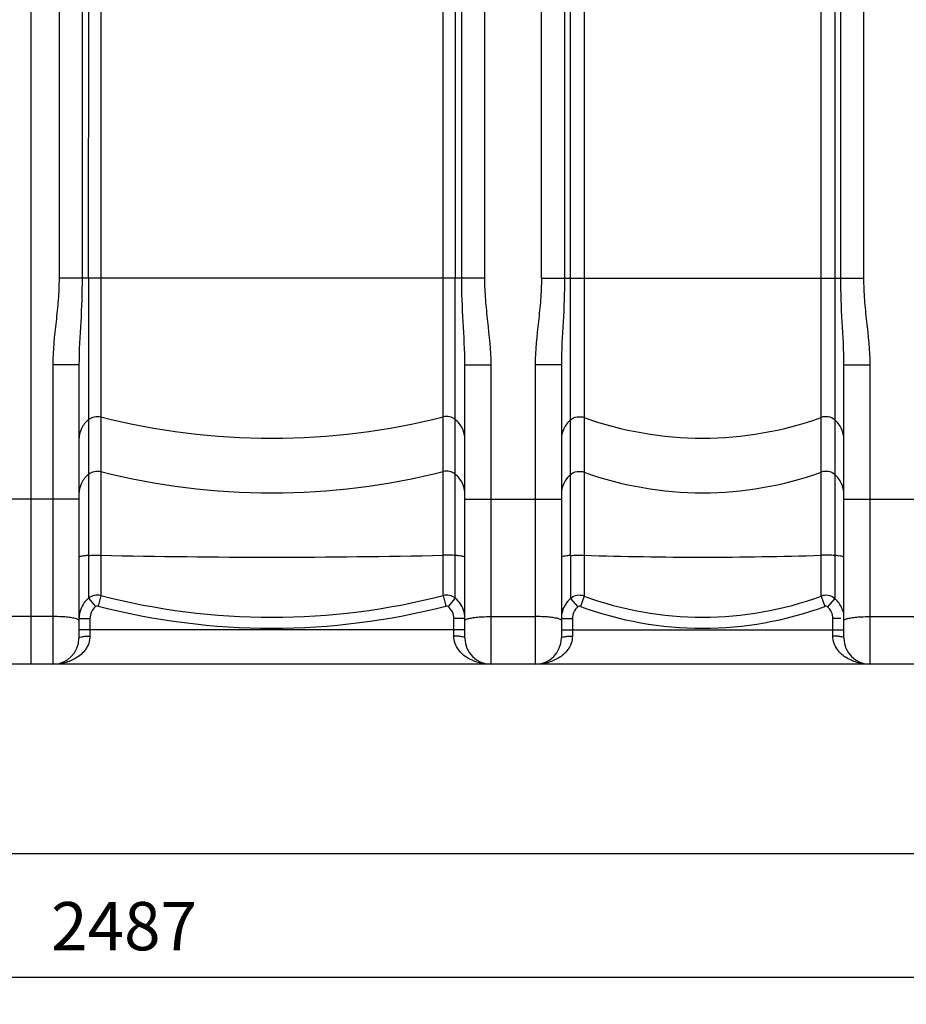
# Model space of a CAD drawing. Units: millimetres. Extents: x -2085 to 3609, y -794 to 3218.
# Drawn here: x -193 to 451, y 1072 to 1786 of the extents above; entities that cross this region are included whole.
import ezdxf

# ---------------------------------------------------------------- set-up
doc = ezdxf.new("R2010")
doc.units = ezdxf.units.MM
doc.header["$LTSCALE"] = 46.255
doc.header["$PDMODE"] = 3
doc.header["$PDSIZE"] = 0.3125
doc.layers.get('0').update_dxf_attribs({"linetype": 'CONTINUOUS'})
doc.layers.get('Defpoints').update_dxf_attribs({"linetype": 'CONTINUOUS'})
doc.layers.add('AM_5', color=3, linetype='CONTINUOUS', lineweight=25)
doc.styles.get("Standard").update_dxf_attribs({"font": 'txt', "width": 0.7})
doc.dimstyles.new('AM_DIN$0', dxfattribs={"dimtxt": 3.5, "dimasz": 2.5, "dimexe": 1, "dimexo": 1, "dimgap": 1.5, "dimtad": 1, "dimdsep": 46, "dimtxsty": 'STANDARD', "dimcen": 0, "dimclrd": 256, "dimclre": 256, "dimclrt": 2, "dimadec": 0, "dimazin": 2, "dimtp": 0.1, "dimtm": 0.1, "dimtfac": 0.71, "dimtdec": 3, "dimtmove": 0, "dimatfit": 3, "dimfxl": 1, "dimlwd": -1, "dimlwe": -1, "dimarcsym": 0})

# ---------------------------------------------------------------- blocks, each defined once
blk = doc.blocks.new('*D7')
at = {"layer": 'AM_5', "ltscale": 10, "transparency": 16777216}
for p, q in [((1222.05, 1349.7), (1222.05, 1090.4)), ((-1264.67, 1270.32), (-1264.67, 1090.4)), ((-1234.67, 1091.4), (1192.05, 1091.4))]:
    blk.add_line(p, q, dxfattribs=at)
for points in [[(-1234.67, 1096.4), (-1234.67, 1086.4), (-1264.67, 1091.4)], [(1192.05, 1096.4), (1192.05, 1086.4), (1222.05, 1091.4)]]:
    blk.add_solid(points, dxfattribs=at)
at = {"layer": 'Defpoints', "color": 0, "ltscale": 10, "transparency": 16777216}
for p in [(1222.05, 1350.7), (-1264.67, 1271.32), (1222.05, 1091.4)]:
    blk.add_point(p, dxfattribs=at)
at = {"layer": 'AM_5', "color": 2, "ltscale": 10, "transparency": 16777216, "insert": (-122.31, 1123.9), "char_height": 35, "attachment_point": 5}
blk.add_mtext(' 2487', dxfattribs=at)
blk = doc.blocks.new('*D9')
at = {"layer": 'AM_5', "ltscale": 10, "transparency": 16777216}
for p, q in [((695.33, 1317.59), (695.33, 1180.25)), ((-1264.67, 1288.5), (-1264.67, 1180.25)), ((-1234.67, 1181.25), (665.33, 1181.25))]:
    blk.add_line(p, q, dxfattribs=at)
for points in [[(-1234.67, 1186.25), (-1234.67, 1176.25), (-1264.67, 1181.25)], [(665.33, 1186.25), (665.33, 1176.25), (695.33, 1181.25)]]:
    blk.add_solid(points, dxfattribs=at)
at = {"layer": 'Defpoints', "color": 0, "ltscale": 10, "transparency": 16777216}
for p in [(695.33, 1318.59), (-1264.67, 1289.5), (695.33, 1181.25)]:
    blk.add_point(p, dxfattribs=at)
at = {"layer": 'AM_5', "color": 2, "ltscale": 10, "transparency": 16777216, "insert": (-284.67, 1213.75), "char_height": 35, "attachment_point": 5}
blk.add_mtext('1960', dxfattribs=at)

msp = doc.modelspace()

# ---------------------------------------------------------------- linework, layer by layer
at = {"color": 7, "linetype": 'Continuous'}
for p, q in [((-184.672, 2881.503), (-184.672, 1318.503)), ((-142.658, 1598.827), (-142.598, 1863.385)), ((123.253, 1863.385), (123.314, 1598.827)), ((-149.672, 1535.899), (-149.672, 1337.503)), ((130.328, 1337.503), (130.328, 1535.899)), ((200.328, 1535.899), (200.328, 1337.503)), ((405.328, 1337.503), (405.328, 1535.899)), ((547.668, 1318.503), (-1256.672, 1318.503))]:
    msp.add_line(p, q, dxfattribs=at)
at = {"color": 9, "linetype": 'Continuous'}
for p, q in [((-164.138, 2580.248), (-164.138, 1598.827)), ((144.794, 1598.827), (144.794, 2573.796)), ((185.862, 1598.827), (185.862, 2361.592)), ((419.794, 1598.827), (419.794, 2361.592)), ((-147.405, 2137.363), (-147.405, 1598.827)), ((128.061, 1598.827), (128.058, 2137.362)), ((202.595, 2137.307), (202.595, 1598.827)), ((206.97, 1397.45), (206.97, 2136.843)), ((398.686, 2136.843), (398.686, 1366.177)), ((403.061, 1598.827), (403.062, 2137.307)), ((-133.866, 1841.813), (-133.866, 1368.404)), ((114.522, 1397.645), (114.522, 1841.813)), ((216.911, 1841.38), (216.911, 1397.606)), ((388.745, 1397.606), (388.745, 1841.38)), ((144.794, 1598.827), (-164.138, 1598.827)), ((-142.658, 1598.827), (-142.658, 1397.477)), ((123.314, 1366.487), (123.314, 1598.827)), ((185.862, 1598.827), (419.794, 1598.827)), ((-149.672, 1535.899), (-168.672, 1535.899)), ((-168.672, 1535.899), (-168.672, 1318.503)), ((130.328, 1535.899), (149.328, 1535.899)), ((149.328, 1318.503), (149.328, 1535.899)), ((200.328, 1535.899), (181.328, 1535.899)), ((181.328, 1535.899), (181.328, 1318.503)), ((405.328, 1535.899), (424.328, 1535.899)), ((424.328, 1318.503), (424.328, 1535.899)), ((-149.672, 1438.341), (-219.672, 1438.341)), ((130.328, 1438.341), (200.328, 1438.341)), ((405.328, 1438.341), (475.328, 1438.341)), ((-142.658, 1397.477), (-142.659, 1366.486)), ((114.521, 1368.404), (114.522, 1397.645)), ((206.97, 1397.45), (206.97, 1366.177)), ((216.911, 1397.606), (216.911, 1367.963)), ((388.745, 1367.962), (388.745, 1397.606)), ((-142.658, 1366.487), (-137.612, 1360.33)), ((-133.866, 1368.404), (-135.853, 1360.718)), ((114.522, 1368.404), (116.509, 1360.718)), ((123.314, 1366.487), (118.267, 1360.33)), ((206.97, 1366.177), (212.174, 1360.149)), ((216.911, 1367.963), (214.162, 1360.511)), ((388.745, 1367.963), (391.494, 1360.511)), ((398.686, 1366.177), (393.482, 1360.149)), ((-168.672, 1353.149), (-200.672, 1353.149)), ((-149.672, 1351.738), (-141.672, 1351.738)), ((-141.672, 1351.738), (-141.672, 1338.957)), ((130.328, 1351.738), (122.328, 1351.738)), ((122.328, 1338.957), (122.328, 1351.738)), ((149.328, 1353.149), (181.328, 1353.149)), ((200.328, 1351.738), (208.328, 1351.738)), ((208.328, 1351.738), (208.328, 1338.957)), ((402.985, 1351.738), (397.328, 1351.738)), ((397.328, 1338.957), (397.328, 1351.738)), ((424.328, 1353.149), (456.328, 1353.149)), ((130.328, 1343.503), (-149.672, 1343.503)), ((200.328, 1343.503), (405.328, 1343.503))]:
    msp.add_line(p, q, dxfattribs=at)
for centre, radius, start, end in [((-9.672, 1990.062), 507.443, 255.833251, 284.166749), ((302.828, 1736.213), 253.595, 250.196474, 289.803526), ((-9.672, 1950.384), 507.443, 255.833251, 284.166749), ((302.828, 1696.536), 253.595, 250.196474, 289.803526), ((-9.672, 7008.686), 5612.415, 268.732031, 271.267969), ((302.828, 4170.872), 2774.596, 268.225519, 271.774481), ((-136.35, 1358.674), 10.042, 75.680129, 128.926397), ((-9.672, 1850.707), 498.037, 255.559947, 284.44001), ((117.006, 1358.674), 10.042, 51.078459, 104.321988), ((213.475, 1358.526), 10.042, 69.992889, 130.376918), ((302.828, 1601.679), 249.008, 249.815951, 290.183947), ((392.181, 1358.526), 10.042, 49.627943, 110.00963), ((-130.559, 1351.741), 11.113, 129.391663, 180.017086), ((-9.672, 1849.824), 505.12, 255.534086, 284.465914), ((111.215, 1351.741), 11.113, 359.982915, 50.608336), ((219.443, 1351.741), 11.115, 130.845003, 180.014723), ((302.828, 1601.294), 256.59, 249.784256, 290.215744), ((386.213, 1351.741), 11.115, 359.985278, 49.154996), ((386.302, 1351.737), 19.027, 15.541734, 21.587833), ((-130.57, 1351.729), 19.102, 165.725864, 179.973135), ((111.256, 1351.731), 19.072, 2.995226, 14.274716), ((111.293, 1351.737), 19.035, 0.000926, 2.982633), ((219.443, 1351.726), 19.115, 164.427066, 179.964975)]:
    msp.add_arc(centre, radius, start, end, dxfattribs=at)
at = {"color": 7, "linetype": 'Continuous'}
for centre, start, end in [((-168.672, 1337.503), 270, 360), ((149.328, 1337.503), 180, 270), ((181.328, 1337.503), 270, 360), ((424.328, 1337.503), 180, 270)]:
    msp.add_arc(centre, 19, start, end, dxfattribs=at)
at = {"color": 9, "linetype": 'Continuous'}
for points, knots in [([(-164.138, 1598.827), (-164.139, 1593.568), (-164.604, 1583.043), (-166.846, 1562.138), (-168.672, 1546.414), (-168.672, 1535.899)], [0, 0, 0, 0, 0.2500432, 0.5001086, 1, 1, 1, 1]), ([(-147.405, 1598.827), (-147.406, 1588.236), (-148.233, 1567.256), (-149.672, 1546.297), (-149.672, 1535.899)], [0, 0, 0, 0, 0.5045926, 1, 1, 1, 1]), ([(130.328, 1535.899), (130.328, 1546.297), (128.889, 1567.256), (128.062, 1588.236), (128.061, 1598.827)], [0, 0, 0, 0, 0.4954092, 1, 1, 1, 1]), ([(149.328, 1535.899), (149.328, 1546.414), (147.502, 1562.138), (145.261, 1583.043), (144.795, 1593.568), (144.794, 1598.827)], [0, 0, 0, 0, 0.4998928, 0.7499583, 1, 1, 1, 1]), ([(185.862, 1598.827), (185.861, 1593.568), (185.396, 1583.043), (183.154, 1562.138), (181.328, 1546.414), (181.328, 1535.899)], [0, 0, 0, 0, 0.2500432, 0.5001086, 1, 1, 1, 1]), ([(202.595, 1598.827), (202.594, 1588.236), (201.767, 1567.256), (200.328, 1546.297), (200.328, 1535.899)], [0, 0, 0, 0, 0.5045926, 1, 1, 1, 1]), ([(405.328, 1535.899), (405.328, 1546.297), (403.889, 1567.256), (403.062, 1588.236), (403.061, 1598.827)], [0, 0, 0, 0, 0.4954092, 1, 1, 1, 1]), ([(424.328, 1535.899), (424.328, 1546.414), (422.502, 1562.138), (420.261, 1583.043), (419.795, 1593.568), (419.794, 1598.827)], [0, 0, 0, 0, 0.4998928, 0.7499583, 1, 1, 1, 1]), ([(-142.658, 1496.153), (-144.815, 1494.426), (-148.403, 1489.969), (-149.672, 1484.384), (-149.672, 1481.635)], [0, 0, 0, 0, 0.5012871, 1, 1, 1, 1]), ([(-142.658, 1496.153), (-141.458, 1497.114), (-138.564, 1498.494), (-135.361, 1498.429), (-133.866, 1498.052)], [0, 0, 0, 0, 0.4992881, 1, 1, 1, 1]), ([(123.314, 1496.153), (122.114, 1497.114), (119.22, 1498.494), (116.017, 1498.429), (114.522, 1498.052)], [0, 0, 0, 0, 0.4992881, 1, 1, 1, 1]), ([(130.328, 1481.635), (130.328, 1484.384), (129.059, 1489.969), (125.471, 1494.426), (123.314, 1496.153)], [0, 0, 0, 0, 0.4987129, 1, 1, 1, 1]), ([(206.97, 1495.848), (204.918, 1494.117), (201.524, 1489.729), (200.328, 1484.307), (200.328, 1481.635)], [0, 0, 0, 0, 0.5012266, 1, 1, 1, 1]), ([(206.97, 1495.848), (208.3, 1496.969), (211.619, 1498.532), (215.27, 1498.207), (216.911, 1497.616)], [0, 0, 0, 0, 0.4993321, 1, 1, 1, 1]), ([(398.686, 1495.848), (397.356, 1496.969), (394.037, 1498.532), (390.386, 1498.207), (388.745, 1497.616)], [0, 0, 0, 0, 0.4993321, 1, 1, 1, 1]), ([(405.328, 1481.635), (405.328, 1484.307), (404.132, 1489.729), (400.738, 1494.117), (398.686, 1495.848)], [0, 0, 0, 0, 0.4987734, 1, 1, 1, 1]), ([(-142.658, 1456.476), (-141.458, 1457.437), (-138.564, 1458.817), (-135.361, 1458.752), (-133.866, 1458.374)], [0, 0, 0, 0, 0.4992881, 1, 1, 1, 1]), ([(123.314, 1456.476), (122.114, 1457.437), (119.22, 1458.817), (116.017, 1458.752), (114.522, 1458.374)], [0, 0, 0, 0, 0.4992881, 1, 1, 1, 1]), ([(206.97, 1456.171), (208.3, 1457.292), (211.619, 1458.855), (215.27, 1458.53), (216.911, 1457.939)], [0, 0, 0, 0, 0.4993321, 1, 1, 1, 1]), ([(398.686, 1456.171), (397.356, 1457.292), (394.037, 1458.855), (390.386, 1458.53), (388.745, 1457.939)], [0, 0, 0, 0, 0.4993321, 1, 1, 1, 1]), ([(-142.658, 1456.476), (-144.815, 1454.749), (-148.403, 1450.292), (-149.672, 1444.707), (-149.672, 1441.958)], [0, 0, 0, 0, 0.5012871, 1, 1, 1, 1]), ([(130.328, 1441.958), (130.328, 1444.707), (129.059, 1450.292), (125.471, 1454.749), (123.314, 1456.476)], [0, 0, 0, 0, 0.4987129, 1, 1, 1, 1]), ([(206.97, 1456.171), (204.918, 1454.44), (201.524, 1450.051), (200.328, 1444.629), (200.328, 1441.958)], [0, 0, 0, 0, 0.5012266, 1, 1, 1, 1]), ([(405.328, 1441.958), (405.328, 1444.629), (404.132, 1450.051), (400.738, 1454.44), (398.686, 1456.171)], [0, 0, 0, 0, 0.4987734, 1, 1, 1, 1]), ([(-142.658, 1397.477), (-143.643, 1397.407), (-145.344, 1397.266), (-147.627, 1396.961), (-148.842, 1396.699), (-149.672, 1396.386), (-149.672, 1396.189)], [0, 0, 0, 0, 0.4104914, 0.7212255, 0.9178534, 1, 1, 1, 1]), ([(-142.658, 1397.477), (-142.004, 1397.523), (-139.076, 1397.678), (-136.141, 1397.696), (-133.866, 1397.645)], [0, 0, 0, 0, 0.2237643, 1, 1, 1, 1]), ([(123.314, 1397.477), (122.66, 1397.523), (119.732, 1397.678), (116.797, 1397.696), (114.522, 1397.645)], [0, 0, 0, 0, 0.2237643, 1, 1, 1, 1]), ([(130.328, 1396.189), (130.328, 1396.386), (129.498, 1396.699), (128.283, 1396.961), (125.999, 1397.266), (124.299, 1397.407), (123.314, 1397.477)], [0, 0, 0, 0, 0.0821466, 0.2787745, 0.5895086, 1, 1, 1, 1]), ([(206.97, 1397.45), (206.035, 1397.38), (204.422, 1397.24), (202.263, 1396.94), (201.105, 1396.686), (200.328, 1396.377), (200.328, 1396.189)], [0, 0, 0, 0, 0.410925, 0.7211578, 0.9173439, 1, 1, 1, 1]), ([(206.97, 1397.45), (207.707, 1397.505), (211.018, 1397.681), (214.336, 1397.689), (216.911, 1397.606)], [0, 0, 0, 0, 0.2229175, 1, 1, 1, 1]), ([(398.686, 1397.45), (397.949, 1397.505), (394.638, 1397.681), (391.32, 1397.689), (388.745, 1397.606)], [0, 0, 0, 0, 0.2229175, 1, 1, 1, 1]), ([(405.328, 1396.189), (405.328, 1396.377), (404.551, 1396.686), (403.393, 1396.94), (401.234, 1397.24), (399.621, 1397.38), (398.686, 1397.45)], [0, 0, 0, 0, 0.0826561, 0.2788422, 0.589075, 1, 1, 1, 1]), ([(-160.046, 1352.829), (-160.729, 1352.883), (-163.6, 1353.075), (-166.479, 1353.149), (-168.672, 1353.149)], [0, 0, 0, 0, 0.2379641, 1, 1, 1, 1]), ([(-149.672, 1350.206), (-149.672, 1350.563), (-150.787, 1351.322), (-152.788, 1351.85), (-156.098, 1352.473), (-158.619, 1352.716), (-160.046, 1352.829)], [0, 0, 0, 0, 0.0978836, 0.3002053, 0.6074588, 1, 1, 1, 1]), ([(130.328, 1350.206), (130.328, 1350.563), (131.443, 1351.322), (133.444, 1351.85), (136.754, 1352.473), (139.275, 1352.716), (140.702, 1352.829)], [0, 0, 0, 0, 0.0978837, 0.3002053, 0.6074588, 1, 1, 1, 1]), ([(140.702, 1352.829), (141.385, 1352.883), (144.256, 1353.075), (147.135, 1353.149), (149.328, 1353.149)], [0, 0, 0, 0, 0.237964, 1, 1, 1, 1]), ([(189.954, 1352.829), (189.271, 1352.883), (186.4, 1353.075), (183.521, 1353.149), (181.328, 1353.149)], [0, 0, 0, 0, 0.2379641, 1, 1, 1, 1]), ([(200.328, 1350.206), (200.328, 1350.563), (199.213, 1351.322), (197.212, 1351.85), (193.902, 1352.473), (191.381, 1352.716), (189.954, 1352.829)], [0, 0, 0, 0, 0.0978836, 0.3002053, 0.6074589, 1, 1, 1, 1]), ([(405.328, 1350.206), (405.328, 1350.563), (406.443, 1351.322), (408.444, 1351.85), (411.754, 1352.473), (414.275, 1352.716), (415.702, 1352.829)], [0, 0, 0, 0, 0.0978837, 0.3002053, 0.6074588, 1, 1, 1, 1]), ([(415.702, 1352.829), (416.385, 1352.883), (419.256, 1353.075), (422.135, 1353.149), (424.328, 1353.149)], [0, 0, 0, 0, 0.237964, 1, 1, 1, 1]), ([(-141.672, 1338.957), (-141.672, 1337.157), (-142.3, 1333.641), (-145.474, 1327.769), (-151.521, 1322.558), (-159.924, 1319.213), (-165.785, 1318.503), (-168.672, 1318.503)], [0, 0, 0, 0, 0.1448349, 0.280576, 0.5306496, 0.7677259, 1, 1, 1, 1]), ([(-149.672, 1337.503), (-149.672, 1337.778), (-148.666, 1338.277), (-147.121, 1338.596), (-144.564, 1338.902), (-142.692, 1338.957), (-141.672, 1338.957)], [0, 0, 0, 0, 0.099469, 0.3157951, 0.6313662, 1, 1, 1, 1]), ([(149.327, 1318.503), (146.44, 1318.504), (140.579, 1319.213), (132.176, 1322.559), (126.13, 1327.77), (122.956, 1333.642), (122.328, 1337.157), (122.328, 1338.957)], [0, 0, 0, 0, 0.2322736, 0.4693523, 0.7194256, 0.8551663, 1, 1, 1, 1]), ([(130.328, 1337.503), (130.328, 1337.778), (129.322, 1338.277), (127.777, 1338.596), (125.22, 1338.902), (123.348, 1338.957), (122.328, 1338.957)], [0, 0, 0, 0, 0.0994718, 0.3157977, 0.6313676, 1, 1, 1, 1]), ([(208.328, 1338.957), (208.328, 1337.157), (207.7, 1333.641), (204.526, 1327.769), (198.479, 1322.558), (190.076, 1319.213), (184.215, 1318.503), (181.328, 1318.503)], [0, 0, 0, 0, 0.1448349, 0.280576, 0.5306496, 0.7677259, 1, 1, 1, 1]), ([(200.328, 1337.503), (200.328, 1337.778), (201.334, 1338.277), (202.879, 1338.596), (205.436, 1338.902), (207.308, 1338.957), (208.328, 1338.957)], [0, 0, 0, 0, 0.099469, 0.3157951, 0.6313662, 1, 1, 1, 1]), ([(405.328, 1337.503), (405.328, 1337.778), (404.322, 1338.277), (402.777, 1338.596), (400.22, 1338.902), (398.348, 1338.957), (397.328, 1338.957)], [0, 0, 0, 0, 0.0994718, 0.3157977, 0.6313676, 1, 1, 1, 1]), ([(424.327, 1318.503), (421.44, 1318.504), (415.579, 1319.213), (407.176, 1322.559), (401.13, 1327.77), (397.956, 1333.642), (397.328, 1337.157), (397.328, 1338.957)], [0, 0, 0, 0, 0.2322736, 0.4693523, 0.7194256, 0.8551663, 1, 1, 1, 1])]:
    msp.add_open_spline(points, degree=3, knots=knots, dxfattribs=at)
for points in [[(-142.659, 1366.486), (-145.743, 1363.979), (-148.1, 1360.29), (-149.082, 1356.438)], [(129.739, 1356.434), (128.758, 1360.288), (126.4, 1363.978), (123.314, 1366.487)], [(206.97, 1366.177), (204.172, 1363.781), (202.021, 1360.405), (201.03, 1356.858)], [(403.994, 1358.738), (402.873, 1361.57), (401, 1364.196), (398.686, 1366.177)], [(-135.853, 1360.718), (-136.434, 1360.869), (-137.147, 1360.71), (-137.612, 1360.33)], [(118.267, 1360.33), (117.803, 1360.71), (117.09, 1360.868), (116.509, 1360.718)], [(214.162, 1360.511), (213.53, 1360.744), (212.683, 1360.589), (212.174, 1360.149)], [(393.482, 1360.149), (392.973, 1360.589), (392.126, 1360.744), (391.494, 1360.511)]]:
    msp.add_open_spline(points, degree=3, dxfattribs=at)

# ---------------------------------------------------------------- dimensions: what is measured, and where the dimension line sits
at = {"layer": 'AM_5', "ltscale": 10}
dim = msp.add_linear_dim(base=(1222.047, 1091.397), p1=(-1264.672, 1271.323), p2=(1222.047, 1350.697), text=' 2487', dimstyle='AM_DIN$0', override={"dimtxt": 35, "dimasz": 30, "dimgap": 15, "dimsah": 1}, dxfattribs=at)
dim.commit()
dim.dimension.update_dxf_attribs({"geometry": '*D7', "text_midpoint": (-122.313, 1091.397), "dimtype": 160})
dim = msp.add_linear_dim(base=(695.328, 1181.253), p1=(-1264.672, 1289.503), p2=(695.328, 1318.588), dimstyle='AM_DIN$0', override={"dimtxt": 35, "dimasz": 30, "dimgap": 15, "dimsah": 1}, dxfattribs=at)
dim.commit()
dim.dimension.update_dxf_attribs({"geometry": '*D9', "text_midpoint": (-284.672, 1213.753)})

doc.saveas('drawing.dxf')
